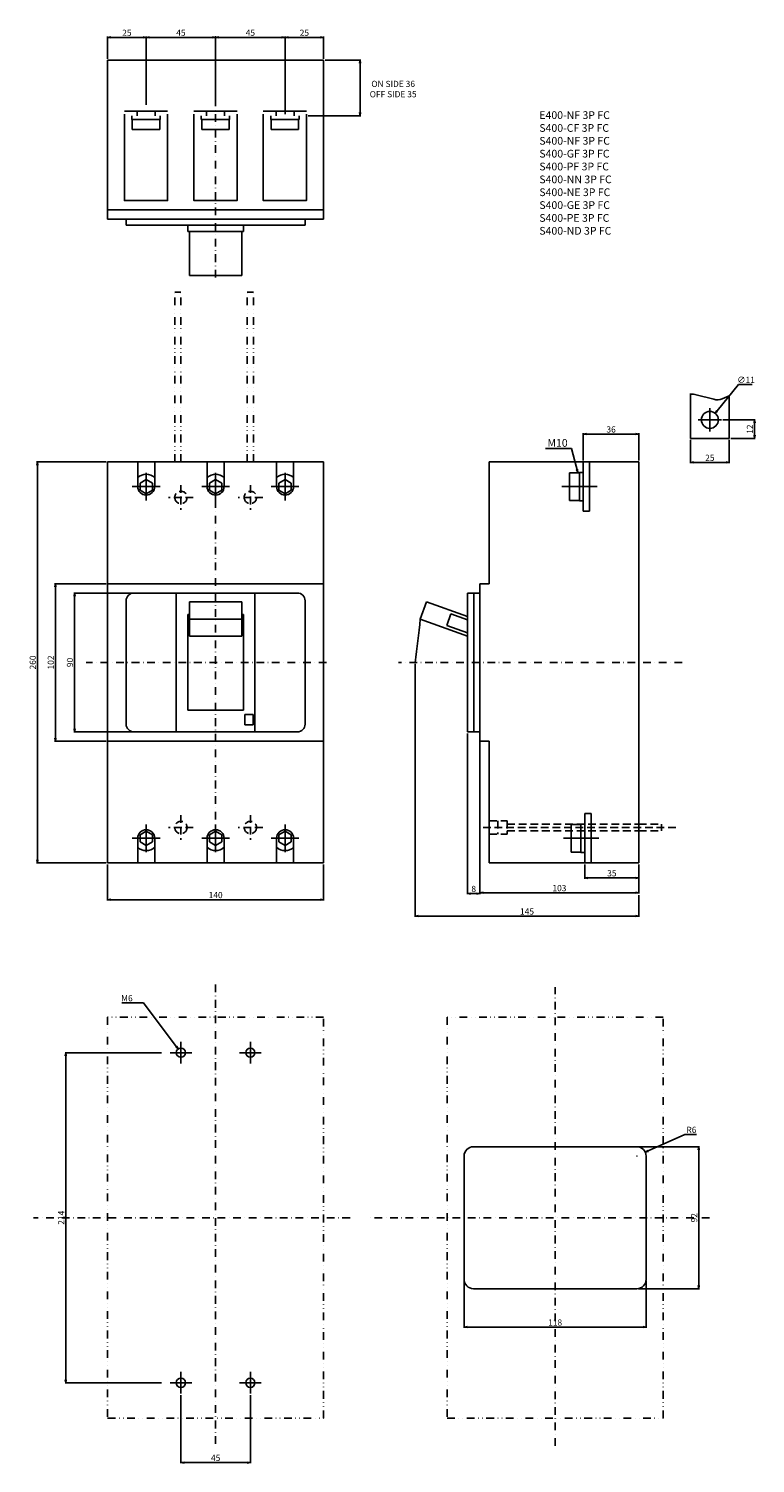
# Model space of a CAD drawing. Extents: x -121 to 350, y -519 to 411.
import ezdxf

# ---------------------------------------------------------------- set-up
doc = ezdxf.new("R2010")
doc.units = 0
doc.header["$LTSCALE"] = 10
doc.header["$MEASUREMENT"] = 0
for name, pattern in [('CONTINOUS', [0]), ('DASHDOT', [1, 0.5, -0.25, 0, -0.25]), ('DASHED', [0.75, 0.5, -0.25]), ('DIVIDE', [1.25, 0.5, -0.25, 0, -0.25, 0, -0.25])]:
    doc.linetypes.add(name, pattern=pattern)
doc.layers.get('DEFPOINTS').update_dxf_attribs({"linetype": 'CONTINUOUS'})
for name, color, linetype in [('10', 4, 'CONTINOUS'), ('11', 1, 'CONTINOUS'), ('12', 3, 'CONTINOUS'), ('16', 6, 'DASHDOT'), ('17', 2, 'DASHDOT'), ('18', 5, 'DIVIDE'), ('19', 7, 'CONTINOUS'), ('24', 2, 'CONTINOUS'), ('30', 9, 'CONTINUOUS')]:
    doc.layers.add(name, color=color, linetype=linetype)
doc.styles.get("Standard").update_dxf_attribs({"font": 'txt.shx', "bigfont": 'bigfont.shx'})
doc.styles.add('STANDARD1', font='MONOTXT', dxfattribs={"bigfont": 'BIGFONT'})
doc.dimstyles.get("Standard").update_dxf_attribs({"dimtxt": 4, "dimasz": 2, "dimexe": 0.5, "dimexo": 1, "dimgap": 1, "dimtad": 3, "dimtoh": 1, "dimdec": 1, "dimzin": 12, "dimdsep": 46, "dimtxsty": 'STANDARD', "dimblk": 'OPEN', "dimcen": 0.09, "dimadec": 0, "dimazin": 0, "dimtfac": 1, "dimtdec": 1, "dimtofl": 0, "dimtmove": 0, "dimatfit": 3, "dimldrblk": 'OPEN', "dimfxl": 1, "dimtolj": 1, "dimtzin": 0, "dimarcsym": 0})

# ---------------------------------------------------------------- blocks, each defined once
blk = doc.blocks.new('_OPEN')
at = {"layer": '30', "color": 0, "linetype": 'Continuous'}
for p, q in [((-1, 0.166667), (0, 0)), ((-1, -0.166667), (0, 0)), ((0, 0), (-1, 0))]:
    blk.add_line(p, q, dxfattribs=at)
blk = doc.blocks.new('*D4')
at = {"layer": '30', "color": 0, "linetype": 'Continuous'}
for p, q in [((-35.05, -253), (-97.6, -253)), ((-97.1, -255), (-97.1, -465)), ((-35.05, -467), (-97.6, -467))]:
    blk.add_line(p, q, dxfattribs=at)
at = {"layer": 'DEFPOINTS', "color": 0, "linetype": 'Continuous'}
for p in [(-34.05, -253), (-97.1, -467), (-34.05, -467)]:
    blk.add_point(p, dxfattribs=at)
at = {"layer": '30', "color": 0, "linetype": 'Continuous', "xscale": 2, "yscale": 2, "zscale": 2}
for p, rotation in [((-97.1, -253), 90), ((-97.1, -467), 270)]:
    blk.add_blockref('_OPEN', p, dxfattribs=dict(at, rotation=rotation))
at = {"layer": '30', "color": 0, "linetype": 'Continuous', "insert": (-100.1, -360), "char_height": 4, "attachment_point": 5, "rotation": 90}
blk.add_mtext('\\A1;214', dxfattribs=at)
blk = doc.blocks.new('*D5')
at = {"layer": '30', "color": 0, "linetype": 'Continuous'}
for p, q in [((-22.5, -475), (-22.5, -519.2)), ((22.5, -475), (22.5, -519.2)), ((-20.5, -518.7), (20.5, -518.7))]:
    blk.add_line(p, q, dxfattribs=at)
at = {"layer": 'DEFPOINTS', "color": 0, "linetype": 'Continuous'}
for p in [(-22.5, -474), (22.5, -474), (22.5, -518.7)]:
    blk.add_point(p, dxfattribs=at)
at = {"layer": '30', "color": 0, "linetype": 'Continuous', "xscale": 2, "yscale": 2, "zscale": 2, "rotation": 180}
blk.add_blockref('_OPEN', (-22.5, -518.7), dxfattribs=at)
at = {"layer": '30', "color": 0, "linetype": 'Continuous', "xscale": 2, "yscale": 2, "zscale": 2}
blk.add_blockref('_OPEN', (22.5, -518.7), dxfattribs=at)
at = {"layer": '30', "color": 0, "linetype": 'Continuous', "insert": (0, -515.7), "char_height": 4, "attachment_point": 5}
blk.add_mtext('\\A1;45', dxfattribs=at)
blk = doc.blocks.new('*D6')
at = {"layer": '30', "color": 0, "linetype": 'Continuous'}
for p, q in [((303.99, -306.03), (280.29, -316.71)), ((311.66, -306.03), (303.99, -306.03)), ((272.91, -320), (273.09, -320)), ((273, -320.09), (273, -319.91))]:
    blk.add_line(p, q, dxfattribs=at)
at = {"layer": 'DEFPOINTS', "color": 0, "linetype": 'Continuous'}
for p in [(273, -320), (278.47, -317.53)]:
    blk.add_point(p, dxfattribs=at)
at = {"layer": '30', "color": 0, "linetype": 'Continuous', "xscale": 2, "yscale": 2, "zscale": 2, "rotation": 204.2612710120866}
blk.add_blockref('_OPEN', (278.47, -317.53), dxfattribs=at)
at = {"layer": '30', "color": 0, "linetype": 'Continuous', "insert": (308.33, -303.03), "char_height": 4, "attachment_point": 5}
blk.add_mtext('\\A1;R6', dxfattribs=at)
blk = doc.blocks.new('*D7')
at = {"layer": '30', "color": 0, "linetype": 'Continuous'}
for p, q in [((161, -401), (161, -431.41)), ((279, -401), (279, -431.41)), ((163, -430.91), (277, -430.91))]:
    blk.add_line(p, q, dxfattribs=at)
at = {"layer": 'DEFPOINTS', "color": 0, "linetype": 'Continuous'}
for p in [(161, -400), (279, -400), (279, -430.91)]:
    blk.add_point(p, dxfattribs=at)
at = {"layer": '30', "color": 0, "linetype": 'Continuous', "xscale": 2, "yscale": 2, "zscale": 2, "rotation": 180}
blk.add_blockref('_OPEN', (161, -430.91), dxfattribs=at)
at = {"layer": '30', "color": 0, "linetype": 'Continuous', "xscale": 2, "yscale": 2, "zscale": 2}
blk.add_blockref('_OPEN', (279, -430.91), dxfattribs=at)
at = {"layer": '30', "color": 0, "linetype": 'Continuous', "insert": (220, -427.91), "char_height": 4, "attachment_point": 5}
blk.add_mtext('\\A1;118', dxfattribs=at)
blk = doc.blocks.new('*D8')
at = {"layer": '30', "color": 0, "linetype": 'Continuous'}
for p, q in [((274, -314), (313.58, -314)), ((313.08, -316), (313.08, -404)), ((274, -406), (313.58, -406))]:
    blk.add_line(p, q, dxfattribs=at)
at = {"layer": 'DEFPOINTS', "color": 0, "linetype": 'Continuous'}
for p in [(273, -314), (273, -406), (313.08, -406)]:
    blk.add_point(p, dxfattribs=at)
at = {"layer": '30', "color": 0, "linetype": 'Continuous', "xscale": 2, "yscale": 2, "zscale": 2}
for p, rotation in [((313.08, -314), 90), ((313.08, -406), 270)]:
    blk.add_blockref('_OPEN', p, dxfattribs=dict(at, rotation=rotation))
at = {"layer": '30', "color": 0, "linetype": 'Continuous', "insert": (310.08, -360), "char_height": 4, "attachment_point": 5, "rotation": 90}
blk.add_mtext('\\A1;92', dxfattribs=at)
blk = doc.blocks.new('*D9')
at = {"layer": '30', "color": 0, "linetype": 'Continuous'}
for p, q in [((307.77, 144.26), (307.77, 129.18)), ((332.77, 144.26), (332.77, 129.18)), ((309.77, 129.68), (330.77, 129.68))]:
    blk.add_line(p, q, dxfattribs=at)
at = {"layer": 'DEFPOINTS', "color": 0, "linetype": 'Continuous'}
for p in [(307.77, 145.26), (332.77, 145.26), (332.77, 129.68)]:
    blk.add_point(p, dxfattribs=at)
at = {"layer": '30', "color": 0, "linetype": 'Continuous', "xscale": 2, "yscale": 2, "zscale": 2, "rotation": 180}
blk.add_blockref('_OPEN', (307.77, 129.68), dxfattribs=at)
at = {"layer": '30', "color": 0, "linetype": 'Continuous', "xscale": 2, "yscale": 2, "zscale": 2}
blk.add_blockref('_OPEN', (332.77, 129.68), dxfattribs=at)
at = {"layer": '30', "color": 0, "linetype": 'Continuous', "insert": (320.27, 132.68), "char_height": 4, "attachment_point": 5}
blk.add_mtext('\\A1;25', dxfattribs=at)
blk = doc.blocks.new('*D10')
at = {"layer": '30', "color": 0, "linetype": 'Continuous'}
for p, q in [((328.77, 157.26), (349.71, 157.26)), ((349.21, 147.26), (349.21, 155.26)), ((333.77, 145.26), (349.71, 145.26))]:
    blk.add_line(p, q, dxfattribs=at)
at = {"layer": 'DEFPOINTS', "color": 0, "linetype": 'Continuous'}
for p in [(327.77, 157.26), (349.21, 157.26), (332.77, 145.26)]:
    blk.add_point(p, dxfattribs=at)
at = {"layer": '30', "color": 0, "linetype": 'Continuous', "xscale": 2, "yscale": 2, "zscale": 2}
for p, rotation in [((349.21, 157.26), 90), ((349.21, 145.26), 270)]:
    blk.add_blockref('_OPEN', p, dxfattribs=dict(at, rotation=rotation))
at = {"layer": '30', "color": 0, "linetype": 'Continuous', "insert": (346.21, 151.26), "char_height": 4, "attachment_point": 5, "rotation": 90}
blk.add_mtext('\\A1;12', dxfattribs=at)
blk = doc.blocks.new('*D11')
at = {"layer": '30', "color": 0, "linetype": 'Continuous'}
for p, q in [((338.73, 180.26), (324.97, 163.11)), ((347.73, 180.26), (338.73, 180.26)), ((320.18, 157.26), (320.36, 157.26)), ((320.27, 157.17), (320.27, 157.35))]:
    blk.add_line(p, q, dxfattribs=at)
at = {"layer": 'DEFPOINTS', "color": 0, "linetype": 'Continuous'}
for p in [(323.71, 161.55), (316.83, 152.97)]:
    blk.add_point(p, dxfattribs=at)
at = {"layer": '30', "color": 0, "linetype": 'Continuous', "xscale": 2, "yscale": 2, "zscale": 2, "rotation": 231.2434003354113}
blk.add_blockref('_OPEN', (323.71, 161.55), dxfattribs=at)
at = {"layer": '30', "color": 0, "linetype": 'Continuous', "insert": (343.73, 183.26), "char_height": 4, "attachment_point": 5}
blk.add_mtext('\\A1;∅11', dxfattribs=at)
blk = doc.blocks.new('*D14')
at = {"layer": '30', "color": 0, "linetype": 'Continuous'}
for p, q in [((-54, 45), (-91.9, 45)), ((-91.4, 43), (-91.4, -43)), ((-54, -45), (-91.9, -45))]:
    blk.add_line(p, q, dxfattribs=at)
at = {"layer": 'DEFPOINTS', "color": 0, "linetype": 'Continuous'}
for p in [(-53, 45), (-91.4, -45), (-53, -45)]:
    blk.add_point(p, dxfattribs=at)
at = {"layer": '30', "color": 0, "linetype": 'Continuous', "xscale": 2, "yscale": 2, "zscale": 2}
for p, rotation in [((-91.4, 45), 90), ((-91.4, -45), 270)]:
    blk.add_blockref('_OPEN', p, dxfattribs=dict(at, rotation=rotation))
at = {"layer": '30', "color": 0, "linetype": 'Continuous', "insert": (-94.4, 0), "char_height": 4, "attachment_point": 5, "rotation": 90}
blk.add_mtext('\\A1;90', dxfattribs=at)
blk = doc.blocks.new('*D15')
at = {"layer": '30', "color": 0, "linetype": 'Continuous'}
for p, q in [((-71, 51), (-104.35, 51)), ((-103.85, 49), (-103.85, -49)), ((-71, -51), (-104.35, -51))]:
    blk.add_line(p, q, dxfattribs=at)
at = {"layer": 'DEFPOINTS', "color": 0, "linetype": 'Continuous'}
for p in [(-70, 51), (-103.85, -51), (-70, -51)]:
    blk.add_point(p, dxfattribs=at)
at = {"layer": '30', "color": 0, "linetype": 'Continuous', "xscale": 2, "yscale": 2, "zscale": 2}
for p, rotation in [((-103.85, 51), 90), ((-103.85, -51), 270)]:
    blk.add_blockref('_OPEN', p, dxfattribs=dict(at, rotation=rotation))
at = {"layer": '30', "color": 0, "linetype": 'Continuous', "insert": (-106.85, 0), "char_height": 4, "attachment_point": 5, "rotation": 90}
blk.add_mtext('\\A1;102', dxfattribs=at)
blk = doc.blocks.new('*D16')
at = {"layer": '30', "color": 0, "linetype": 'Continuous'}
for p, q in [((-71, 130), (-116.02, 130)), ((-115.52, 128), (-115.52, -128)), ((-71, -130), (-116.02, -130))]:
    blk.add_line(p, q, dxfattribs=at)
at = {"layer": 'DEFPOINTS', "color": 0, "linetype": 'Continuous'}
for p in [(-70, 130), (-115.52, -130), (-70, -130)]:
    blk.add_point(p, dxfattribs=at)
at = {"layer": '30', "color": 0, "linetype": 'Continuous', "xscale": 2, "yscale": 2, "zscale": 2}
for p, rotation in [((-115.52, 130), 90), ((-115.52, -130), 270)]:
    blk.add_blockref('_OPEN', p, dxfattribs=dict(at, rotation=rotation))
at = {"layer": '30', "color": 0, "linetype": 'Continuous', "insert": (-118.52, 0), "char_height": 4, "attachment_point": 5, "rotation": 90}
blk.add_mtext('\\A1;260', dxfattribs=at)
blk = doc.blocks.new('*D19')
at = {"layer": '30', "color": 0, "linetype": 'Continuous'}
for p, q in [((-70, -131), (-70, -154.3)), ((70, -131), (70, -154.3)), ((-68, -153.8), (68, -153.8))]:
    blk.add_line(p, q, dxfattribs=at)
at = {"layer": 'DEFPOINTS', "color": 0, "linetype": 'Continuous'}
for p in [(-70, -130), (70, -130), (70, -153.8)]:
    blk.add_point(p, dxfattribs=at)
at = {"layer": '30', "color": 0, "linetype": 'Continuous', "xscale": 2, "yscale": 2, "zscale": 2, "rotation": 180}
blk.add_blockref('_OPEN', (-70, -153.8), dxfattribs=at)
at = {"layer": '30', "color": 0, "linetype": 'Continuous', "xscale": 2, "yscale": 2, "zscale": 2}
blk.add_blockref('_OPEN', (70, -153.8), dxfattribs=at)
at = {"layer": '30', "color": 0, "linetype": 'Continuous', "insert": (0, -150.8), "char_height": 4, "attachment_point": 5}
blk.add_mtext('\\A1;140', dxfattribs=at)
blk = doc.blocks.new('*D24')
at = {"layer": '30', "color": 0, "linetype": 'Continuous'}
for p, q in [((274.26, -132), (274.26, -149.81)), ((173.26, -149.31), (272.26, -149.31))]:
    blk.add_line(p, q, dxfattribs=at)
at = {"layer": 'DEFPOINTS', "color": 0, "linetype": 'Continuous'}
for p in [(274.26, -131), (171.26, -149.81), (274.26, -149.31)]:
    blk.add_point(p, dxfattribs=at)
at = {"layer": '30', "color": 0, "linetype": 'Continuous', "xscale": 2, "yscale": 2, "zscale": 2, "rotation": 180}
blk.add_blockref('_OPEN', (171.26, -149.31), dxfattribs=at)
at = {"layer": '30', "color": 0, "linetype": 'Continuous', "xscale": 2, "yscale": 2, "zscale": 2}
blk.add_blockref('_OPEN', (274.26, -149.31), dxfattribs=at)
at = {"layer": '30', "color": 0, "linetype": 'Continuous', "insert": (222.76, -146.31), "char_height": 4, "attachment_point": 5}
blk.add_mtext('\\A1;103', dxfattribs=at)
blk = doc.blocks.new('*D25')
at = {"layer": '30', "color": 0, "linetype": 'Continuous'}
for p, q in [((163.26, -46), (163.26, -150.31)), ((171.26, -46), (171.26, -150.31)), ((165.26, -149.81), (169.26, -149.81))]:
    blk.add_line(p, q, dxfattribs=at)
at = {"layer": 'DEFPOINTS', "color": 0, "linetype": 'Continuous'}
for p in [(163.26, -45), (171.26, -45), (171.26, -149.81)]:
    blk.add_point(p, dxfattribs=at)
at = {"layer": '30', "color": 0, "linetype": 'Continuous', "xscale": 2, "yscale": 2, "zscale": 2, "rotation": 180}
blk.add_blockref('_OPEN', (163.26, -149.81), dxfattribs=at)
at = {"layer": '30', "color": 0, "linetype": 'Continuous', "xscale": 2, "yscale": 2, "zscale": 2}
blk.add_blockref('_OPEN', (171.26, -149.81), dxfattribs=at)
at = {"layer": '30', "color": 0, "linetype": 'Continuous', "insert": (167.26, -146.81), "char_height": 4, "attachment_point": 5}
blk.add_mtext('\\A1;8', dxfattribs=at)
blk = doc.blocks.new('*D26')
at = {"layer": '30', "color": 0, "linetype": 'Continuous'}
for p, q in [((129.31, -1), (129.31, -164.95)), ((274.26, -150.81), (274.26, -164.95)), ((131.31, -164.45), (272.26, -164.45))]:
    blk.add_line(p, q, dxfattribs=at)
at = {"layer": 'DEFPOINTS', "color": 0, "linetype": 'Continuous'}
for p in [(129.31, 0), (274.26, -149.81), (274.26, -164.45)]:
    blk.add_point(p, dxfattribs=at)
at = {"layer": '30', "color": 0, "linetype": 'Continuous', "xscale": 2, "yscale": 2, "zscale": 2, "rotation": 180}
blk.add_blockref('_OPEN', (129.31, -164.45), dxfattribs=at)
at = {"layer": '30', "color": 0, "linetype": 'Continuous', "xscale": 2, "yscale": 2, "zscale": 2}
blk.add_blockref('_OPEN', (274.26, -164.45), dxfattribs=at)
at = {"layer": '30', "color": 0, "linetype": 'Continuous', "insert": (201.78, -161.45), "char_height": 4, "attachment_point": 5}
blk.add_mtext('\\A1;145', dxfattribs=at)
blk = doc.blocks.new('*D30')
at = {"layer": '30', "color": 0, "linetype": 'Continuous'}
for p, q in [((-60.83, -220.68), (-46.83, -220.68)), ((-46.83, -220.68), (-25.51, -249.01)), ((-22.59, -253), (-22.41, -253)), ((-22.5, -253.09), (-22.5, -252.91))]:
    blk.add_line(p, q, dxfattribs=at)
at = {"layer": 'DEFPOINTS', "color": 0, "linetype": 'Continuous'}
for p in [(-24.3, -250.6), (-20.7, -255.4)]:
    blk.add_point(p, dxfattribs=at)
at = {"layer": '30', "color": 0, "linetype": 'Continuous', "xscale": 2, "yscale": 2, "zscale": 2, "rotation": 306.9671284485148}
blk.add_blockref('_OPEN', (-24.3, -250.6), dxfattribs=at)
at = {"layer": '30', "color": 0, "linetype": 'Continuous', "insert": (-57.49, -217.68), "char_height": 4, "attachment_point": 5}
blk.add_mtext('\\A1;M6', dxfattribs=at)
blk = doc.blocks.new('*D32')
at = {"layer": '30', "color": 0, "linetype": 'Continuous'}
for p, q in [((238.26, 131), (238.26, 148.56)), ((272.26, 148.06), (240.26, 148.06)), ((274.26, 131), (274.26, 148.56))]:
    blk.add_line(p, q, dxfattribs=at)
at = {"layer": 'DEFPOINTS', "color": 0, "linetype": 'Continuous'}
for p in [(238.26, 148.06), (238.26, 130), (274.26, 130)]:
    blk.add_point(p, dxfattribs=at)
at = {"layer": '30', "color": 0, "linetype": 'Continuous', "xscale": 2, "yscale": 2, "zscale": 2, "rotation": 180}
blk.add_blockref('_OPEN', (238.26, 148.06), dxfattribs=at)
at = {"layer": '30', "color": 0, "linetype": 'Continuous', "xscale": 2, "yscale": 2, "zscale": 2}
blk.add_blockref('_OPEN', (274.26, 148.06), dxfattribs=at)
at = {"layer": '30', "color": 0, "linetype": 'Continuous', "insert": (256.26, 151.06), "char_height": 4, "attachment_point": 5}
blk.add_mtext('\\A1;36', dxfattribs=at)
blk = doc.blocks.new('*D35')
at = {"layer": '30', "color": 0, "linetype": 'Continuous'}
for p, q in [((-70, 391.44), (-70, 405.75)), ((-68, 405.25), (-47, 405.25)), ((-45, 361.52), (-45, 405.75))]:
    blk.add_line(p, q, dxfattribs=at)
at = {"layer": 'DEFPOINTS', "color": 0, "linetype": 'Continuous'}
for p in [(-45, 405.25), (-70, 390.44), (-45, 360.52)]:
    blk.add_point(p, dxfattribs=at)
at = {"layer": '30', "color": 0, "linetype": 'Continuous', "xscale": 2, "yscale": 2, "zscale": 2, "rotation": 180}
blk.add_blockref('_OPEN', (-70, 405.25), dxfattribs=at)
at = {"layer": '30', "color": 0, "linetype": 'Continuous', "xscale": 2, "yscale": 2, "zscale": 2}
blk.add_blockref('_OPEN', (-45, 405.25), dxfattribs=at)
at = {"layer": '30', "color": 0, "linetype": 'Continuous', "insert": (-57.5, 408.25), "char_height": 4, "attachment_point": 5}
blk.add_mtext('\\A1;25', dxfattribs=at)
blk = doc.blocks.new('*D36')
at = {"layer": '30', "color": 0, "linetype": 'Continuous'}
for p, q in [((-45, 361.52), (-45, 405.75)), ((-43, 405.25), (-2, 405.25)), ((0, 361.52), (0, 405.75))]:
    blk.add_line(p, q, dxfattribs=at)
at = {"layer": 'DEFPOINTS', "color": 0, "linetype": 'Continuous'}
for p in [(0, 405.25), (-45, 360.52), (0, 360.52)]:
    blk.add_point(p, dxfattribs=at)
at = {"layer": '30', "color": 0, "linetype": 'Continuous', "xscale": 2, "yscale": 2, "zscale": 2, "rotation": 180}
blk.add_blockref('_OPEN', (-45, 405.25), dxfattribs=at)
at = {"layer": '30', "color": 0, "linetype": 'Continuous', "xscale": 2, "yscale": 2, "zscale": 2}
blk.add_blockref('_OPEN', (0, 405.25), dxfattribs=at)
at = {"layer": '30', "color": 0, "linetype": 'Continuous', "insert": (-22.5, 408.25), "char_height": 4, "attachment_point": 5}
blk.add_mtext('\\A1;45', dxfattribs=at)
blk = doc.blocks.new('*D37')
at = {"layer": '30', "color": 0, "linetype": 'Continuous'}
for p, q in [((0, 361.52), (0, 405.75)), ((2, 405.25), (43, 405.25)), ((45, 355.44), (45, 405.75))]:
    blk.add_line(p, q, dxfattribs=at)
at = {"layer": 'DEFPOINTS', "color": 0, "linetype": 'Continuous'}
for p in [(45, 405.25), (0, 360.52), (45, 354.44)]:
    blk.add_point(p, dxfattribs=at)
at = {"layer": '30', "color": 0, "linetype": 'Continuous', "xscale": 2, "yscale": 2, "zscale": 2, "rotation": 180}
blk.add_blockref('_OPEN', (0, 405.25), dxfattribs=at)
at = {"layer": '30', "color": 0, "linetype": 'Continuous', "xscale": 2, "yscale": 2, "zscale": 2}
blk.add_blockref('_OPEN', (45, 405.25), dxfattribs=at)
at = {"layer": '30', "color": 0, "linetype": 'Continuous', "insert": (22.5, 408.25), "char_height": 4, "attachment_point": 5}
blk.add_mtext('\\A1;45', dxfattribs=at)
blk = doc.blocks.new('*D38')
at = {"layer": '30', "color": 0, "linetype": 'Continuous'}
for p, q in [((45, 355.44), (45, 405.75)), ((47, 405.25), (68, 405.25)), ((70, 391.44), (70, 405.75))]:
    blk.add_line(p, q, dxfattribs=at)
at = {"layer": 'DEFPOINTS', "color": 0, "linetype": 'Continuous'}
for p in [(70, 405.25), (70, 390.44), (45, 354.44)]:
    blk.add_point(p, dxfattribs=at)
at = {"layer": '30', "color": 0, "linetype": 'Continuous', "xscale": 2, "yscale": 2, "zscale": 2, "rotation": 180}
blk.add_blockref('_OPEN', (45, 405.25), dxfattribs=at)
at = {"layer": '30', "color": 0, "linetype": 'Continuous', "xscale": 2, "yscale": 2, "zscale": 2}
blk.add_blockref('_OPEN', (70, 405.25), dxfattribs=at)
at = {"layer": '30', "color": 0, "linetype": 'Continuous', "insert": (57.5, 408.25), "char_height": 4, "attachment_point": 5}
blk.add_mtext('\\A1;25', dxfattribs=at)
blk = doc.blocks.new('*D41')
at = {"layer": '30', "color": 0, "linetype": 'Continuous'}
for p, q in [((71, 390.44), (94.08, 390.44)), ((93.58, 388.44), (93.58, 356.44)), ((59.87, 354.44), (94.08, 354.44))]:
    blk.add_line(p, q, dxfattribs=at)
at = {"layer": 'DEFPOINTS', "color": 0, "linetype": 'Continuous'}
for p in [(70, 390.44), (58.87, 354.44), (93.58, 354.44)]:
    blk.add_point(p, dxfattribs=at)
at = {"layer": '30', "color": 0, "linetype": 'Continuous', "xscale": 2, "yscale": 2, "zscale": 2}
for p, rotation in [((93.58, 390.44), 90), ((93.58, 354.44), 270)]:
    blk.add_blockref('_OPEN', p, dxfattribs=dict(at, rotation=rotation))
at = {"layer": '30', "color": 0, "linetype": 'Continuous', "insert": (115.04, 371.75), "char_height": 4, "attachment_point": 5}
blk.add_mtext('\\A1;ON SIDE 36\\POFF SIDE 35', dxfattribs=at)
blk = doc.blocks.new('*D42')
at = {"layer": '30', "color": 0, "linetype": 'Continuous'}
for p, q in [((239.26, -131), (239.26, -140.19)), ((274.26, -131), (274.26, -140.19)), ((272.26, -139.69), (241.26, -139.69))]:
    blk.add_line(p, q, dxfattribs=at)
at = {"layer": 'DEFPOINTS', "color": 0, "linetype": 'Continuous'}
for p in [(239.26, -130), (274.26, -130), (239.26, -139.69)]:
    blk.add_point(p, dxfattribs=at)
at = {"layer": '30', "color": 0, "linetype": 'Continuous', "xscale": 2, "yscale": 2, "zscale": 2, "rotation": 180}
blk.add_blockref('_OPEN', (239.26, -139.69), dxfattribs=at)
at = {"layer": '30', "color": 0, "linetype": 'Continuous', "xscale": 2, "yscale": 2, "zscale": 2}
blk.add_blockref('_OPEN', (274.26, -139.69), dxfattribs=at)
at = {"layer": '30', "color": 0, "linetype": 'Continuous', "insert": (256.76, -136.69), "char_height": 4, "attachment_point": 5}
blk.add_mtext('\\A1;35', dxfattribs=at)

msp = doc.modelspace()

# ---------------------------------------------------------------- linework, layer by layer
at = {"layer": '10', "linetype": 'CONTINOUS'}
for p, q in [((70, 390.44), (-70, 390.44)), ((-70, 287.44), (-70, 390.44)), ((70, 287.44), (70, 390.44)), ((70, 293.44), (-70, 293.44)), ((70, 287.44), (-70, 287.44)), ((-58, 283.44), (-58, 287.44)), ((58, 283.44), (-58, 283.44)), ((-18, 279.44), (-18, 283.44)), ((18, 279.44), (-18, 279.44)), ((-17, 250.94), (-17, 279.44)), ((17, 250.94), (17, 279.44)), ((18, 279.44), (18, 283.44)), ((58, 283.44), (58, 287.44)), ((17, 250.94), (-17, 250.94)), ((70, 130), (-70, 130)), ((-70, 130), (-70, -130)), ((-50.5, 114), (-50.5, 130)), ((-45, 105), (-45, 123)), ((-39.5, 114), (-39.5, 130)), ((-5.5, 114), (-5.5, 130)), ((0, 105), (0, 123)), ((5.5, 114), (5.5, 130)), ((39.5, 114), (39.5, 130)), ((45, 105), (45, 123)), ((50.5, 114), (50.5, 130)), ((70, 130), (70, -130)), ((274.26, 130), (177.26, 130)), ((177.26, 130), (177.26, 51)), ((274.26, 130), (274.26, -130)), ((-54, 114), (-36, 114)), ((-45, 118.62), (-49, 116.31)), ((-49, 116.31), (-49, 111.69)), ((-49, 111.69), (-45, 109.38)), ((-41, 116.31), (-45, 118.62)), ((-45, 109.38), (-41, 111.69)), ((-41, 111.69), (-41, 116.31)), ((-9, 114), (9, 114)), ((0, 118.62), (-4, 116.31)), ((-4, 116.31), (-4, 111.69)), ((-4, 111.69), (0, 109.38)), ((4, 116.31), (0, 118.62)), ((0, 109.38), (4, 111.69)), ((4, 111.69), (4, 116.31)), ((36, 114), (54, 114)), ((45, 118.62), (41, 116.31)), ((41, 116.31), (41, 111.69)), ((41, 111.69), (45, 109.38)), ((49, 116.31), (45, 118.62)), ((45, 109.38), (49, 111.69)), ((49, 111.69), (49, 116.31)), ((-70, 51), (70, 51)), ((171.26, 51), (171.26, -51)), ((171.26, 51), (177.26, 51)), ((-58, 40), (-58, -40)), ((-53, 45), (53, 45)), ((-25.5, -45), (-25.5, 45)), ((17, 39.33), (-17, 39.33)), ((-17, 17.03), (-17, 39.33)), ((17, 17.03), (17, 39.33)), ((25.5, -45), (25.5, 45)), ((58, 40), (58, -40)), ((136.66, 39.33), (132.61, 28.04)), ((163.26, 29.78), (136.66, 39.33)), ((163.26, 45), (163.26, 0)), ((163.26, 45), (171.26, 45)), ((167.26, 45), (167.26, -45)), ((-18, -31), (-18, 31)), ((-17, 31), (-18, 31)), ((17, 28.04), (-17, 28.04)), ((18, 31), (17, 31)), ((18, -31), (18, 31)), ((163.26, 17.03), (132.61, 28.04)), ((152.46, 31.54), (149.75, 24.01)), ((163.26, 27.66), (152.46, 31.54)), ((163.26, 19.16), (149.75, 24.01)), ((17, 17.03), (-17, 17.03)), ((163.26, 1.5), (163.26, -45)), ((18, -31), (-18, -31)), ((19, -33.85), (24.3, -33.85)), ((19, -33.85), (19, -40.45)), ((24.3, -33.85), (24.3, -40.45)), ((-53, -45), (53, -45)), ((19, -40.45), (24.3, -40.45)), ((163.26, -45), (171.26, -45)), ((-70, -51), (70, -51)), ((171.26, -51), (177.26, -51)), ((177.26, -51), (177.26, -130)), ((-49, -111.69), (-45, -109.38)), ((-45, -123), (-45, -105)), ((-45, -109.38), (-41, -111.69)), ((-4, -111.69), (0, -109.38)), ((0, -123), (0, -105)), ((0, -109.38), (4, -111.69)), ((41, -111.69), (45, -109.38)), ((45, -123), (45, -105)), ((45, -109.38), (49, -111.69)), ((-54, -114), (-36, -114)), ((-50.5, -114), (-50.5, -130)), ((-49, -116.31), (-49, -111.69)), ((-45, -118.62), (-49, -116.31)), ((-41, -116.31), (-45, -118.62)), ((-41, -111.69), (-41, -116.31)), ((-39.5, -114), (-39.5, -130)), ((-9, -114), (9, -114)), ((-5.5, -114), (-5.5, -130)), ((-4, -116.31), (-4, -111.69)), ((0, -118.62), (-4, -116.31)), ((4, -116.31), (0, -118.62)), ((4, -111.69), (4, -116.31)), ((5.5, -114), (5.5, -130)), ((36, -114), (54, -114)), ((39.5, -114), (39.5, -130)), ((41, -116.31), (41, -111.69)), ((45, -118.62), (41, -116.31)), ((49, -116.31), (45, -118.62)), ((49, -111.69), (49, -116.31)), ((50.5, -114), (50.5, -130)), ((-70, -130), (70, -130)), ((177.26, -130), (274.26, -130))]:
    msp.add_line(p, q, dxfattribs=at)
for points in [[(-59.13, 355.5), (-59.13, 299.44), (-31.13, 299.44), (-31.13, 355.5)], [(-14.13, 355.5), (-14.13, 299.44), (13.87, 299.44), (13.87, 355.5)], [(30.87, 355.5), (30.87, 299.44), (58.87, 299.44), (58.87, 355.5)]]:
    msp.add_lwpolyline(points, dxfattribs=at)
for centre, radius, start, end in [((-45, 114), 8, 46.56746, 133.43254), ((0, 114), 8, 46.56746, 133.43254), ((45, 114), 8, 46.56746, 133.43254), ((-45, 114), 5.5, 180, 0), ((0, 114), 5.5, 180, 0), ((45, 114), 5.5, 180, 0), ((-53, 40), 5, 90, 180), ((53, 40), 5, 0, 90), ((-53, -40), 5, 180, 270), ((53, -40), 5, 270, 0)]:
    msp.add_arc(centre, radius, start, end, dxfattribs=at)
at = {"layer": '10', "linetype": 'CONTINOUS', "extrusion": (0, 0, -1)}
for centre, radius, start, end in [((45, -114), 5.5, 0, 180), ((0, -114), 5.5, 0, 180), ((-45, -114), 5.5, 0, 180), ((45, -114), 8, 226.56746, 313.43254), ((0, -114), 8, 226.56746, 313.43254), ((-45, -114), 8, 226.56746, 313.43254)]:
    msp.add_arc(centre, radius, start, end, dxfattribs=at)
at = {"layer": '11', "ltscale": 2}
for p, q in [((167, -314), (273, -314)), ((161, -320), (161, -400)), ((279, -320), (279, -400)), ((167, -406), (273, -406))]:
    msp.add_line(p, q, dxfattribs=at)
for centre, start, end in [((167, -320), 90, 180), ((273, -320), 0, 90), ((167, -400), 180, 270), ((273, -400), 270, 0)]:
    msp.add_arc(centre, 6, start, end, dxfattribs=at)
at = {"layer": '12', "linetype": 'DASHED'}
for p, q in [((-22.5, 115), (-22.5, 99)), ((22.5, 115), (22.5, 99)), ((-14.5, 107), (-30.5, 107)), ((30.5, 107), (14.5, 107)), ((-22.5, -99), (-22.5, -115)), ((22.5, -99), (22.5, -115)), ((-14.5, -107), (-30.5, -107)), ((30.5, -107), (14.5, -107)), ((173.26, -107), (298.26, -107)), ((177.26, -102.75), (188.96, -102.75)), ((177.26, -111.25), (188.96, -111.25)), ((182.96, -102.75), (182.96, -111.25)), ((188.96, -102.75), (188.96, -111.25)), ((188.96, -102.75), (188.96, -104.75)), ((188.96, -104.75), (274.26, -104.75)), ((188.96, -109.25), (274.26, -109.25)), ((188.96, -109.25), (188.96, -111.25)), ((274.26, -104.75), (288.96, -104.75)), ((274.26, -109.25), (288.96, -109.25)), ((288.96, -104.75), (288.96, -109.25))]:
    msp.add_line(p, q, dxfattribs=at)
at = {"layer": '12', "color": 3, "linetype": 'Continuous'}
for p, q in [((-22.5, -246), (-22.5, -260)), ((22.5, -246), (22.5, -260)), ((-29.5, -253), (-15.5, -253)), ((15.5, -253), (29.5, -253)), ((-22.5, -460), (-22.5, -474)), ((22.5, -460), (22.5, -474)), ((-29.5, -467), (-15.5, -467)), ((15.5, -467), (29.5, -467))]:
    msp.add_line(p, q, dxfattribs=at)
at = {"layer": '12', "linetype": 'DASHED', "extrusion": (0, 0, -1)}
for centre in [(22.5, 107), (-22.5, 107)]:
    msp.add_circle(centre, 4, dxfattribs=at)
at = {"layer": '12', "linetype": 'DASHED'}
for centre in [(-22.5, -107), (22.5, -107)]:
    msp.add_circle(centre, 4, dxfattribs=at)
at = {"layer": '12', "color": 3, "linetype": 'Continuous'}
for centre in [(-22.5, -253), (22.5, -467)]:
    msp.add_circle(centre, 3, dxfattribs=at)
at = {"layer": '12', "color": 3, "linetype": 'Continuous', "extrusion": (0, 0, -1)}
for centre in [(-22.5, -253), (22.5, -467)]:
    msp.add_circle(centre, 3, dxfattribs=at)
at = {"layer": '16'}
for p, q in [((0, 249.5), (0, 407.91)), ((0, -101.82), (0, 105.61)), ((302.27, 0), (118.49, 0)), ((71.77, 0), (-83.91, 0)), ((0, -506.63), (0, -207.92)), ((220, -507.9), (220, -210.53)), ((87.07, -360), (-118.11, -360)), ((320, -360), (100, -360))]:
    msp.add_line(p, q, dxfattribs=at)
at = {"layer": '17', "linetype": 'DASHDOT'}
for p, q in [((-32.64, 357.5), (-57.36, 357.5)), ((-32.33, 357.5), (-57.33, 357.5)), ((6.36, 357.5), (-12.36, 357.5)), ((6.67, 357.5), (-12.33, 357.5)), ((57.36, 357.5), (32.64, 357.5)), ((57.67, 357.5), (32.67, 357.5))]:
    msp.add_line(p, q, dxfattribs=at)
at = {"layer": '18'}
for p, q in [((-26.5, 130), (-26.5, 240)), ((-26.5, 240), (-22.5, 240)), ((-22.5, 130), (-22.5, 240)), ((20.5, 130), (20.5, 240)), ((20.5, 240), (24.5, 240)), ((24.5, 130), (24.5, 240))]:
    msp.add_line(p, q, dxfattribs=at)
at = {"layer": '18', "linetype": 'DIVIDE'}
for p, q in [((-70, -230), (-70, -490)), ((70, -230), (-70, -230)), ((70, -490), (70, -230)), ((150, -230), (150, -490)), ((290, -230), (150, -230)), ((290, -490), (290, -230)), ((-70, -490), (70, -490)), ((150, -490), (290, -490))]:
    msp.add_line(p, q, dxfattribs=at)
at = {"layer": '24', "linetype": 'CONTINOUS'}
for p, q in [((-59.13, 357.5), (-31.13, 357.5)), ((-54.33, 351.94), (-54.33, 354.44)), ((-50.82, 357.5), (-50.82, 354.44)), ((-35.1, 357.5), (-48.57, 357.5)), ((-39.18, 357.5), (-39.18, 354.44)), ((-35.93, 351.94), (-35.93, 354.44)), ((-14.13, 357.5), (13.87, 357.5)), ((3.9, 357.5), (-9.57, 357.5)), ((-9.33, 351.94), (-9.33, 354.44)), ((-5.82, 357.5), (-5.82, 354.44)), ((5.82, 357.5), (5.82, 354.44)), ((9.07, 351.94), (9.07, 354.44)), ((30.87, 357.5), (58.87, 357.5)), ((35.67, 351.94), (35.67, 354.44)), ((39.18, 357.5), (39.18, 354.44)), ((48.9, 357.5), (41.43, 357.5)), ((50.82, 357.5), (50.82, 354.44)), ((54.07, 351.94), (54.07, 354.44)), ((-54.33, 351.94), (-35.93, 351.94)), ((-54.03, 345.54), (-54.03, 351.94)), ((-54.03, 345.54), (-36.23, 345.54)), ((-36.23, 345.54), (-36.23, 351.94)), ((-9.33, 351.94), (9.07, 351.94)), ((-9.03, 345.54), (-9.03, 351.94)), ((-9.03, 345.54), (8.77, 345.54)), ((8.77, 345.54), (8.77, 351.94)), ((35.67, 351.94), (54.07, 351.94)), ((35.97, 345.54), (35.97, 351.94)), ((35.97, 345.54), (53.77, 345.54)), ((53.77, 345.54), (53.77, 351.94)), ((307.77, 174.4), (307.77, 145.26)), ((311.45, 173.49), (322.86, 170.65)), ((328.33, 170.92), (332.77, 172.91)), ((332.77, 172.91), (332.77, 145.26)), ((320.27, 164.76), (320.27, 149.76)), ((312.77, 157.26), (327.77, 157.26)), ((307.77, 145.26), (332.77, 145.26)), ((229.36, 122.9), (235.76, 122.9)), ((229.36, 122.9), (229.36, 105.1)), ((235.76, 123.2), (235.76, 104.8)), ((235.76, 123.2), (238.26, 123.2)), ((238.26, 130), (238.26, 98)), ((242.26, 130), (242.26, 98)), ((224.36, 114), (247.26, 114)), ((229.36, 105.1), (235.76, 105.1)), ((235.76, 104.8), (238.26, 104.8)), ((238.26, 98), (242.26, 98)), ((239.26, -130), (239.26, -98)), ((239.26, -98), (243.26, -98)), ((243.26, -130), (243.26, -98)), ((230.36, -105.1), (236.76, -105.1)), ((230.36, -122.9), (230.36, -105.1)), ((236.76, -123.2), (236.76, -104.8)), ((236.76, -104.8), (239.26, -104.8)), ((225.36, -114), (248.26, -114)), ((230.36, -122.9), (236.76, -122.9)), ((236.76, -123.2), (239.26, -123.2))]:
    msp.add_line(p, q, dxfattribs=at)
at = {"layer": '24', "linetype": 'CONTINOUS', "const_width": 0.001}
for points in [[(-59.13, 357.5), (-59.13, 354.44)], [(-59.13, 354.44), (-31.13, 354.44)], [(-31.13, 357.5), (-31.13, 354.44)], [(-14.13, 357.5), (-14.13, 354.44)], [(-14.13, 354.44), (13.87, 354.44)], [(13.87, 357.5), (13.87, 354.44)], [(30.87, 357.5), (30.87, 354.44)], [(30.87, 354.44), (58.87, 354.44)], [(58.87, 357.5), (58.87, 354.44)]]:
    msp.add_lwpolyline(points, dxfattribs=at)
at = {"layer": '24', "linetype": 'CONTINOUS'}
msp.add_circle((320.27, 157.26), 5.5, dxfattribs=at)
for centre, radius, start, end in [((308.89, 165.91), 8, 71.35861, 97.54313), ((325.26, 177.76), 7.5, 251.35861, 294.204)]:
    msp.add_arc(centre, radius, start, end, dxfattribs=at)
at = {"layer": '30', "linetype": 'Continuous'}
msp.add_arc((-709.67, 112.96), 846.54, 352.332, 354.24289, dxfattribs=at)

# ---------------------------------------------------------------- texts
at = {"layer": '19', "linetype": 'Continuous', "insert": (209.75, 357.35), "char_height": 5, "width": 94.4441, "attachment_point": 1, "style": 'STANDARD1'}
msp.add_mtext('E400-NF 3P FC\\PS400-CF 3P FC\\PS400-NF 3P FC\\PS400-GF 3P FC\\PS400-PF 3P FC\\PS400-NN 3P FC\\PS400-NE 3P FC\\PS400-GE 3P FC\\PS400-PE 3P FC\\PS400-ND 3P FC', dxfattribs=at)
at = {"layer": '24', "linetype": 'Continuous', "insert": (140.98, 176.35), "char_height": 3, "attachment_point": 1}
msp.add_mtext('\\A1;', dxfattribs=at)
at = {"layer": '30', "linetype": 'Continuous', "style": 'STANDARD1'}
msp.add_text('M10', height=5, dxfattribs=at).set_placement((215.02, 139.83))
at = {"layer": '30', "linetype": 'Continuous', "char_height": 4, "attachment_point": 9}
for insert in [(210.87, 139.52), (217.61, 136.81)]:
    msp.add_mtext('\\A1;', dxfattribs=dict(at, insert=insert))

# ---------------------------------------------------------------- dimensions: what is measured, and where the dimension line sits
at = {"layer": '30', "linetype": 'Continuous'}
for base, p1, p2, override, picture, middle in [((-45, 405.25), (-70, 390.44), (-45, 360.52), {"dimazin": 3}, '*D35', (-57.5, 408.25)), ((0, 405.25), (-45, 360.52), (0, 360.52), {"dimazin": 3, "dimtmove": 1}, '*D36', (-22.5, 408.25)), ((45, 405.25), (0, 360.52), (45, 354.44), {"dimazin": 3, "dimtmove": 1}, '*D37', (22.5, 408.25)), ((70, 405.25), (45, 354.44), (70, 390.44), {"dimazin": 3, "dimtmove": 1}, '*D38', (57.5, 408.25)), ((238.26, 148.06), (274.26, 130), (238.26, 130), {"dimazin": 3}, '*D32', (256.26, 151.06)), ((332.77, 129.68), (307.77, 145.26), (332.77, 145.26), {"dimazin": 3}, '*D9', (320.27, 132.68)), ((274.2585, -164.4538), (129.3075, 0), (274.2585, -149.8061), {"dimazin": 3}, '*D26', (201.783, -161.4538)), ((171.26, -149.81), (163.26, -45), (171.26, -45), {"dimazin": 3}, '*D25', (167.26, -146.81)), ((70, -153.8), (-70, -130), (70, -130), {"dimazin": 3}, '*D19', (0, -150.8)), ((239.26, -139.69), (274.26, -130), (239.26, -130), {"dimazin": 3}, '*D42', (256.76, -136.69)), ((274.26, -149.31), (171.26, -149.81), (274.26, -131), {"dimazin": 3}, '*D24', (222.76, -146.31)), ((279, -430.91), (161, -400), (279, -400), {"dimazin": 3}, '*D7', (220, -427.91)), ((22.5, -518.7), (-22.5, -474), (22.5, -474), {"dimazin": 3}, '*D5', (0, -515.7))]:
    dim = msp.add_linear_dim(base=base, p1=p1, p2=p2, dimstyle='STANDARD', override=override, dxfattribs=at)
    dim.commit()
    dim.dimension.update_dxf_attribs({"geometry": picture, "text_midpoint": middle})
dim = msp.add_linear_dim(base=(93.58, 354.44), p1=(70, 390.44), p2=(58.87, 354.44), angle=90, text='ON SIDE 36\\POFF SIDE 35', dimstyle='STANDARD', override={"dimazin": 3, "dimtmove": 2}, dxfattribs=at)
dim.commit()
dim.dimension.update_dxf_attribs({"geometry": '*D41', "text_midpoint": (115.04, 371.75), "dimtype": 160})
dim = msp.add_diameter_dim_2p(p1=(316.83, 152.97), p2=(323.71, 161.55), dimstyle='STANDARD', override={"dimazin": 3}, dxfattribs=at)
dim.commit()
dim.dimension.update_dxf_attribs({"geometry": '*D11', "text_midpoint": (343.73, 180.26), "dimtype": 163})
for base, p1, p2, picture, middle in [((349.21, 157.26), (332.77, 145.26), (327.77, 157.26), '*D10', (346.21, 151.26)), ((-115.52, -130), (-70, 130), (-70, -130), '*D16', (-118.52, 0)), ((-103.85, -51), (-70, 51), (-70, -51), '*D15', (-106.85, 0)), ((-91.4, -45), (-53, 45), (-53, -45), '*D14', (-94.4, 0)), ((-97.1, -467), (-34.05, -253), (-34.05, -467), '*D4', (-100.1, -360)), ((313.08, -406), (273, -314), (273, -406), '*D8', (310.08, -360))]:
    dim = msp.add_linear_dim(base=base, p1=p1, p2=p2, angle=90, dimstyle='STANDARD', override={"dimazin": 3}, dxfattribs=at)
    dim.commit()
    dim.dimension.update_dxf_attribs({"geometry": picture, "text_midpoint": middle})
dim = msp.add_diameter_dim_2p(p1=(-20.7, -255.4), p2=(-24.3, -250.6), text='M6', dimstyle='STANDARD', override={"dimazin": 3}, dxfattribs=at)
dim.commit()
dim.dimension.update_dxf_attribs({"geometry": '*D30', "text_midpoint": (-57.49, -220.68), "dimtype": 163})
dim = msp.add_radius_dim(center=(273, -320), mpoint=(278.47, -317.53), dimstyle='STANDARD', override={"dimazin": 3}, dxfattribs=at)
dim.commit()
dim.dimension.update_dxf_attribs({"geometry": '*D6', "text_midpoint": (308.33, -306.03), "dimtype": 164})

# ---------------------------------------------------------------- leaders
at = {"layer": '30', "linetype": 'Continuous', "annotation_type": 0, "has_hookline": 1, "hookline_direction": 1}
msp.add_leader([(234.76, 123.19), (230.66, 138.81), (213.74, 138.81)], dimstyle='STANDARD', override={"dimgap": 1, "dimtad": 0, "dimazin": 3}, dxfattribs=at)

doc.saveas('drawing.dxf')
